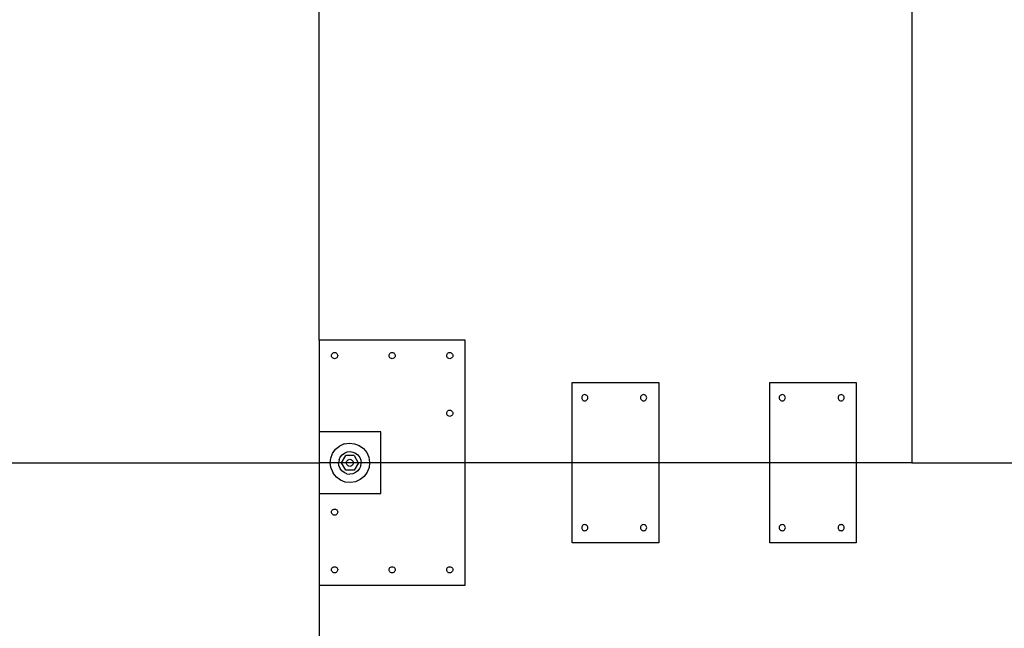
# Model space of a CAD drawing. Extents: x -162 to 159, y -80 to 85.
# Drawn here: x 2 to 42, y 11 to 35 of the extents above; entities that cross this region are included whole.
import ezdxf

# ---------------------------------------------------------------- set-up
doc = ezdxf.new("R2010")
doc.units = 0
doc.header["$MEASUREMENT"] = 0
doc.layers.get('0').update_dxf_attribs({"linetype": 'CONTINUOUS'})

msp = doc.modelspace()

# ---------------------------------------------------------------- linework, layer by layer
for p, q in [((14.118, 22.35), (14.118, 65.396)), ((38.118, 49.942), (38.118, 17.396)), ((20.027, 22.35), (14.118, 22.35)), ((14.118, 22.35), (14.118, 18.646)), ((20.027, 17.396), (20.027, 22.35)), ((14.618, 21.729), (14.622, 21.762)), ((14.622, 21.697), (14.618, 21.729)), ((14.622, 21.762), (14.635, 21.792)), ((14.635, 21.667), (14.622, 21.697)), ((14.635, 21.792), (14.655, 21.818)), ((14.655, 21.641), (14.635, 21.667)), ((14.655, 21.818), (14.681, 21.838)), ((14.681, 21.621), (14.655, 21.641)), ((14.681, 21.838), (14.711, 21.85)), ((14.711, 21.609), (14.681, 21.621)), ((14.711, 21.85), (14.743, 21.854)), ((14.743, 21.604), (14.711, 21.609)), ((14.743, 21.854), (14.776, 21.85)), ((14.776, 21.609), (14.743, 21.604)), ((14.776, 21.85), (14.806, 21.838)), ((14.806, 21.621), (14.776, 21.609)), ((14.806, 21.838), (14.832, 21.818)), ((14.832, 21.641), (14.806, 21.621)), ((14.832, 21.818), (14.851, 21.792)), ((14.851, 21.667), (14.832, 21.641)), ((14.851, 21.792), (14.864, 21.762)), ((14.864, 21.697), (14.851, 21.667)), ((14.864, 21.762), (14.868, 21.729)), ((14.868, 21.729), (14.864, 21.697)), ((16.948, 21.729), (16.952, 21.762)), ((16.952, 21.697), (16.948, 21.729)), ((16.952, 21.762), (16.964, 21.792)), ((16.964, 21.667), (16.952, 21.697)), ((16.964, 21.792), (16.984, 21.818)), ((16.984, 21.641), (16.964, 21.667)), ((16.984, 21.818), (17.01, 21.838)), ((17.01, 21.621), (16.984, 21.641)), ((17.01, 21.838), (17.04, 21.85)), ((17.04, 21.609), (17.01, 21.621)), ((17.04, 21.85), (17.073, 21.854)), ((17.073, 21.604), (17.04, 21.609)), ((17.073, 21.854), (17.105, 21.85)), ((17.105, 21.609), (17.073, 21.604)), ((17.105, 21.85), (17.135, 21.838)), ((17.135, 21.621), (17.105, 21.609)), ((17.135, 21.838), (17.161, 21.818)), ((17.161, 21.641), (17.135, 21.621)), ((17.161, 21.818), (17.181, 21.792)), ((17.181, 21.667), (17.161, 21.641)), ((17.181, 21.792), (17.193, 21.762)), ((17.193, 21.697), (17.181, 21.667)), ((17.193, 21.762), (17.198, 21.729)), ((17.198, 21.729), (17.193, 21.697)), ((19.282, 21.729), (19.286, 21.762)), ((19.286, 21.697), (19.282, 21.729)), ((19.286, 21.762), (19.298, 21.792)), ((19.298, 21.667), (19.286, 21.697)), ((19.298, 21.792), (19.318, 21.818)), ((19.318, 21.641), (19.298, 21.667)), ((19.318, 21.818), (19.344, 21.838)), ((19.344, 21.621), (19.318, 21.641)), ((19.344, 21.838), (19.374, 21.85)), ((19.374, 21.609), (19.344, 21.621)), ((19.374, 21.85), (19.407, 21.854)), ((19.407, 21.604), (19.374, 21.609)), ((19.407, 21.854), (19.439, 21.85)), ((19.439, 21.609), (19.407, 21.604)), ((19.439, 21.85), (19.469, 21.838)), ((19.469, 21.621), (19.439, 21.609)), ((19.469, 21.838), (19.495, 21.818)), ((19.495, 21.641), (19.469, 21.621)), ((19.495, 21.818), (19.515, 21.792)), ((19.515, 21.667), (19.495, 21.641)), ((19.515, 21.792), (19.527, 21.762)), ((19.527, 21.697), (19.515, 21.667)), ((19.527, 21.762), (19.532, 21.729)), ((19.532, 21.729), (19.527, 21.697)), ((24.368, 20.646), (27.868, 20.646)), ((24.368, 17.396), (24.368, 20.646)), ((27.868, 20.646), (27.868, 17.396)), ((32.368, 20.646), (35.868, 20.646)), ((32.368, 17.396), (32.368, 20.646)), ((35.868, 20.646), (35.868, 17.396)), ((24.752, 20.057), (24.748, 20.025)), ((24.748, 20.025), (24.752, 19.992)), ((24.765, 20.087), (24.752, 20.057)), ((24.752, 19.992), (24.765, 19.962)), ((24.784, 20.113), (24.765, 20.087)), ((24.765, 19.962), (24.784, 19.936)), ((24.81, 20.133), (24.784, 20.113)), ((24.841, 20.146), (24.81, 20.133)), ((24.873, 20.15), (24.841, 20.146)), ((24.905, 20.146), (24.873, 20.15)), ((24.935, 20.133), (24.905, 20.146)), ((24.961, 20.113), (24.935, 20.133)), ((24.981, 20.087), (24.961, 20.113)), ((24.961, 19.936), (24.981, 19.962)), ((24.994, 20.057), (24.981, 20.087)), ((24.981, 19.962), (24.994, 19.992)), ((24.998, 20.025), (24.994, 20.057)), ((24.994, 19.992), (24.998, 20.025)), ((27.136, 20.057), (27.131, 20.025)), ((27.131, 20.025), (27.136, 19.992)), ((27.148, 20.087), (27.136, 20.057)), ((27.136, 19.992), (27.148, 19.962)), ((27.168, 20.113), (27.148, 20.087)), ((27.148, 19.962), (27.168, 19.936)), ((27.194, 20.133), (27.168, 20.113)), ((27.224, 20.146), (27.194, 20.133)), ((27.256, 20.15), (27.224, 20.146)), ((27.289, 20.146), (27.256, 20.15)), ((27.319, 20.133), (27.289, 20.146)), ((27.345, 20.113), (27.319, 20.133)), ((27.365, 20.087), (27.345, 20.113)), ((27.345, 19.936), (27.365, 19.962)), ((27.377, 20.057), (27.365, 20.087)), ((27.365, 19.962), (27.377, 19.992)), ((27.381, 20.025), (27.377, 20.057)), ((27.377, 19.992), (27.381, 20.025)), ((32.752, 20.057), (32.748, 20.025)), ((32.748, 20.025), (32.752, 19.992)), ((32.765, 20.087), (32.752, 20.057)), ((32.752, 19.992), (32.765, 19.962)), ((32.784, 20.113), (32.765, 20.087)), ((32.765, 19.962), (32.784, 19.936)), ((32.81, 20.133), (32.784, 20.113)), ((32.841, 20.146), (32.81, 20.133)), ((32.873, 20.15), (32.841, 20.146)), ((32.905, 20.146), (32.873, 20.15)), ((32.935, 20.133), (32.905, 20.146)), ((32.961, 20.113), (32.935, 20.133)), ((32.981, 20.087), (32.961, 20.113)), ((32.961, 19.936), (32.981, 19.962)), ((32.994, 20.057), (32.981, 20.087)), ((32.981, 19.962), (32.994, 19.992)), ((32.998, 20.025), (32.994, 20.057)), ((32.994, 19.992), (32.998, 20.025)), ((35.136, 20.057), (35.131, 20.025)), ((35.131, 20.025), (35.136, 19.992)), ((35.148, 20.087), (35.136, 20.057)), ((35.136, 19.992), (35.148, 19.962)), ((35.168, 20.113), (35.148, 20.087)), ((35.148, 19.962), (35.168, 19.936)), ((35.194, 20.133), (35.168, 20.113)), ((35.224, 20.146), (35.194, 20.133)), ((35.256, 20.15), (35.224, 20.146)), ((35.289, 20.146), (35.256, 20.15)), ((35.319, 20.133), (35.289, 20.146)), ((35.345, 20.113), (35.319, 20.133)), ((35.365, 20.087), (35.345, 20.113)), ((35.345, 19.936), (35.365, 19.962)), ((35.377, 20.057), (35.365, 20.087)), ((35.365, 19.962), (35.377, 19.992)), ((35.381, 20.025), (35.377, 20.057)), ((35.377, 19.992), (35.381, 20.025)), ((24.784, 19.936), (24.81, 19.917)), ((24.81, 19.917), (24.841, 19.904)), ((24.841, 19.904), (24.873, 19.9)), ((24.873, 19.9), (24.905, 19.904)), ((24.905, 19.904), (24.935, 19.917)), ((24.935, 19.917), (24.961, 19.936)), ((27.168, 19.936), (27.194, 19.917)), ((27.194, 19.917), (27.224, 19.904)), ((27.224, 19.904), (27.256, 19.9)), ((27.256, 19.9), (27.289, 19.904)), ((27.289, 19.904), (27.319, 19.917)), ((27.319, 19.917), (27.345, 19.936)), ((32.784, 19.936), (32.81, 19.917)), ((32.81, 19.917), (32.841, 19.904)), ((32.841, 19.904), (32.873, 19.9)), ((32.873, 19.9), (32.905, 19.904)), ((32.905, 19.904), (32.935, 19.917)), ((32.935, 19.917), (32.961, 19.936)), ((35.168, 19.936), (35.194, 19.917)), ((35.194, 19.917), (35.224, 19.904)), ((35.224, 19.904), (35.256, 19.9)), ((35.256, 19.9), (35.289, 19.904)), ((35.289, 19.904), (35.319, 19.917)), ((35.319, 19.917), (35.345, 19.936)), ((19.282, 19.396), (19.286, 19.428)), ((19.286, 19.363), (19.282, 19.396)), ((19.286, 19.428), (19.298, 19.458)), ((19.298, 19.333), (19.286, 19.363)), ((19.298, 19.458), (19.318, 19.484)), ((19.318, 19.307), (19.298, 19.333)), ((19.318, 19.484), (19.344, 19.504)), ((19.344, 19.287), (19.318, 19.307)), ((19.344, 19.504), (19.374, 19.516)), ((19.374, 19.275), (19.344, 19.287)), ((19.374, 19.516), (19.407, 19.521)), ((19.407, 19.271), (19.374, 19.275)), ((19.407, 19.521), (19.439, 19.516)), ((19.439, 19.275), (19.407, 19.271)), ((19.439, 19.516), (19.469, 19.504)), ((19.469, 19.287), (19.439, 19.275)), ((19.469, 19.504), (19.495, 19.484)), ((19.495, 19.307), (19.469, 19.287)), ((19.495, 19.484), (19.515, 19.458)), ((19.515, 19.333), (19.495, 19.307)), ((19.515, 19.458), (19.527, 19.428)), ((19.527, 19.363), (19.515, 19.333)), ((19.527, 19.428), (19.532, 19.396)), ((19.532, 19.396), (19.527, 19.363)), ((16.618, 18.646), (14.118, 18.646)), ((14.118, 18.646), (14.118, 17.396)), ((16.618, 17.396), (16.618, 18.646)), ((14.784, 17.939), (14.946, 18.069)), ((15.136, 18.154), (14.946, 18.069)), ((15.136, 18.154), (15.341, 18.186)), ((15.341, 18.186), (15.548, 18.165)), ((15.548, 18.165), (15.743, 18.09)), ((15.743, 18.09), (15.911, 17.967)), ((15.911, 17.967), (16.042, 17.806)), ((14.568, 17.396), (14.587, 17.576)), ((14.587, 17.576), (14.661, 17.77)), ((14.661, 17.77), (14.784, 17.939)), ((14.923, 17.513), (14.97, 17.623)), ((14.97, 17.623), (15.044, 17.716)), ((15.024, 17.396), (15.191, 17.685)), ((15.044, 17.716), (15.14, 17.787)), ((15.14, 17.787), (15.25, 17.831)), ((15.533, 17.685), (15.191, 17.685)), ((15.25, 17.831), (15.368, 17.845)), ((15.368, 17.845), (15.486, 17.828)), ((15.486, 17.828), (15.595, 17.781)), ((15.533, 17.685), (15.7, 17.396)), ((15.595, 17.781), (15.689, 17.707)), ((15.689, 17.707), (15.76, 17.612)), ((15.76, 17.612), (15.804, 17.501)), ((16.042, 17.806), (16.127, 17.615)), ((16.127, 17.615), (16.159, 17.41)), ((-33.882, 17.396), (14.118, 17.396)), ((14.118, 17.396), (14.118, 16.146)), ((14.568, 17.396), (14.118, 17.396)), ((14.565, 17.369), (14.568, 17.396)), ((14.597, 17.163), (14.565, 17.369)), ((14.906, 17.396), (14.568, 17.396)), ((14.597, 17.163), (14.682, 16.973)), ((14.923, 17.513), (14.906, 17.396)), ((14.92, 17.277), (14.906, 17.396)), ((15.024, 17.396), (14.906, 17.396)), ((14.964, 17.167), (14.92, 17.277)), ((15.035, 17.072), (14.964, 17.167)), ((15.02, 17.389), (15.024, 17.396)), ((15.191, 17.093), (15.02, 17.389)), ((15.22, 17.396), (15.024, 17.396)), ((15.22, 17.396), (15.224, 17.426)), ((15.22, 17.389), (15.22, 17.396)), ((15.503, 17.396), (15.22, 17.396)), ((15.224, 17.352), (15.22, 17.389)), ((15.224, 17.426), (15.239, 17.46)), ((15.239, 17.318), (15.224, 17.352)), ((15.239, 17.46), (15.261, 17.49)), ((15.261, 17.289), (15.239, 17.318)), ((15.261, 17.49), (15.291, 17.513)), ((15.291, 17.266), (15.261, 17.289)), ((15.291, 17.513), (15.325, 17.527)), ((15.325, 17.252), (15.291, 17.266)), ((15.325, 17.527), (15.362, 17.532)), ((15.362, 17.247), (15.325, 17.252)), ((15.362, 17.532), (15.399, 17.527)), ((15.504, 17.389), (15.362, 17.389)), ((15.399, 17.252), (15.362, 17.247)), ((15.399, 17.527), (15.433, 17.513)), ((15.433, 17.266), (15.399, 17.252)), ((15.433, 17.513), (15.463, 17.49)), ((15.463, 17.289), (15.433, 17.266)), ((15.463, 17.49), (15.485, 17.46)), ((15.485, 17.318), (15.463, 17.289)), ((15.485, 17.46), (15.499, 17.426)), ((15.499, 17.352), (15.485, 17.318)), ((15.499, 17.426), (15.503, 17.396)), ((15.504, 17.389), (15.499, 17.352)), ((15.503, 17.396), (15.504, 17.389)), ((15.7, 17.396), (15.503, 17.396)), ((15.704, 17.389), (15.533, 17.093)), ((15.753, 17.156), (15.68, 17.063)), ((15.7, 17.396), (15.704, 17.389)), ((15.816, 17.396), (15.7, 17.396)), ((15.8, 17.265), (15.753, 17.156)), ((15.8, 17.265), (15.818, 17.383)), ((15.804, 17.501), (15.816, 17.396)), ((15.816, 17.396), (15.818, 17.383)), ((16.158, 17.396), (15.816, 17.396)), ((16.137, 17.203), (16.063, 17.008)), ((16.158, 17.396), (16.137, 17.203)), ((16.159, 17.41), (16.158, 17.396)), ((16.618, 17.396), (16.158, 17.396)), ((16.618, 16.146), (16.618, 17.396)), ((20.027, 17.396), (16.618, 17.396)), ((20.027, 12.441), (20.027, 17.396)), ((24.368, 17.396), (20.027, 17.396)), ((24.368, 14.146), (24.368, 17.396)), ((27.868, 17.396), (24.368, 17.396)), ((27.868, 17.396), (27.868, 14.146)), ((32.368, 17.396), (27.868, 17.396)), ((32.368, 14.146), (32.368, 17.396)), ((35.868, 17.396), (32.368, 17.396)), ((35.868, 17.396), (35.868, 14.146)), ((38.118, 17.396), (35.868, 17.396)), ((38.118, 17.396), (86.118, 17.396)), ((14.813, 16.811), (14.682, 16.973)), ((14.981, 16.689), (14.813, 16.811)), ((15.129, 16.998), (15.035, 17.072)), ((15.238, 16.951), (15.129, 16.998)), ((15.533, 17.093), (15.191, 17.093)), ((15.238, 16.951), (15.356, 16.934)), ((15.474, 16.948), (15.356, 16.934)), ((15.584, 16.992), (15.474, 16.948)), ((15.68, 17.063), (15.584, 16.992)), ((15.94, 16.84), (15.778, 16.709)), ((16.063, 17.008), (15.94, 16.84)), ((15.175, 16.614), (14.981, 16.689)), ((15.382, 16.592), (15.175, 16.614)), ((15.588, 16.625), (15.382, 16.592)), ((15.778, 16.709), (15.588, 16.625)), ((14.118, 16.146), (16.618, 16.146)), ((14.118, 16.146), (14.118, 12.441)), ((14.618, 15.396), (14.622, 15.428)), ((14.622, 15.363), (14.618, 15.396)), ((14.622, 15.428), (14.635, 15.458)), ((14.635, 15.333), (14.622, 15.363)), ((14.635, 15.458), (14.655, 15.484)), ((14.655, 15.307), (14.635, 15.333)), ((14.655, 15.484), (14.681, 15.504)), ((14.681, 15.287), (14.655, 15.307)), ((14.681, 15.504), (14.711, 15.516)), ((14.711, 15.275), (14.681, 15.287)), ((14.711, 15.516), (14.743, 15.521)), ((14.743, 15.271), (14.711, 15.275)), ((14.743, 15.521), (14.776, 15.516)), ((14.776, 15.275), (14.743, 15.271)), ((14.776, 15.516), (14.806, 15.504)), ((14.806, 15.287), (14.776, 15.275)), ((14.806, 15.504), (14.832, 15.484)), ((14.832, 15.307), (14.806, 15.287)), ((14.832, 15.484), (14.851, 15.458)), ((14.851, 15.333), (14.832, 15.307)), ((14.851, 15.458), (14.864, 15.428)), ((14.864, 15.363), (14.851, 15.333)), ((14.864, 15.428), (14.868, 15.396)), ((14.868, 15.396), (14.864, 15.363)), ((24.752, 14.799), (24.748, 14.766)), ((24.748, 14.766), (24.752, 14.734)), ((24.765, 14.829), (24.752, 14.799)), ((24.784, 14.855), (24.765, 14.829)), ((24.81, 14.875), (24.784, 14.855)), ((24.841, 14.887), (24.81, 14.875)), ((24.873, 14.891), (24.841, 14.887)), ((24.905, 14.887), (24.873, 14.891)), ((24.935, 14.875), (24.905, 14.887)), ((24.961, 14.855), (24.935, 14.875)), ((24.981, 14.829), (24.961, 14.855)), ((24.994, 14.799), (24.981, 14.829)), ((24.998, 14.766), (24.994, 14.799)), ((24.994, 14.734), (24.998, 14.766)), ((27.136, 14.799), (27.131, 14.766)), ((27.131, 14.766), (27.136, 14.734)), ((27.148, 14.829), (27.136, 14.799)), ((27.168, 14.855), (27.148, 14.829)), ((27.194, 14.875), (27.168, 14.855)), ((27.224, 14.887), (27.194, 14.875)), ((27.256, 14.891), (27.224, 14.887)), ((27.289, 14.887), (27.256, 14.891)), ((27.319, 14.875), (27.289, 14.887)), ((27.345, 14.855), (27.319, 14.875)), ((27.365, 14.829), (27.345, 14.855)), ((27.377, 14.799), (27.365, 14.829)), ((27.381, 14.766), (27.377, 14.799)), ((27.377, 14.734), (27.381, 14.766)), ((32.752, 14.799), (32.748, 14.766)), ((32.748, 14.766), (32.752, 14.734)), ((32.765, 14.829), (32.752, 14.799)), ((32.784, 14.855), (32.765, 14.829)), ((32.81, 14.875), (32.784, 14.855)), ((32.841, 14.887), (32.81, 14.875)), ((32.873, 14.891), (32.841, 14.887)), ((32.905, 14.887), (32.873, 14.891)), ((32.935, 14.875), (32.905, 14.887)), ((32.961, 14.855), (32.935, 14.875)), ((32.981, 14.829), (32.961, 14.855)), ((32.994, 14.799), (32.981, 14.829)), ((32.998, 14.766), (32.994, 14.799)), ((32.994, 14.734), (32.998, 14.766)), ((35.136, 14.799), (35.131, 14.766)), ((35.131, 14.766), (35.136, 14.734)), ((35.148, 14.829), (35.136, 14.799)), ((35.168, 14.855), (35.148, 14.829)), ((35.194, 14.875), (35.168, 14.855)), ((35.224, 14.887), (35.194, 14.875)), ((35.256, 14.891), (35.224, 14.887)), ((35.289, 14.887), (35.256, 14.891)), ((35.319, 14.875), (35.289, 14.887)), ((35.345, 14.855), (35.319, 14.875)), ((35.365, 14.829), (35.345, 14.855)), ((35.377, 14.799), (35.365, 14.829)), ((35.381, 14.766), (35.377, 14.799)), ((35.377, 14.734), (35.381, 14.766)), ((24.752, 14.734), (24.765, 14.704)), ((24.765, 14.704), (24.784, 14.678)), ((24.784, 14.678), (24.81, 14.658)), ((24.81, 14.658), (24.841, 14.646)), ((24.841, 14.646), (24.873, 14.641)), ((24.873, 14.641), (24.905, 14.646)), ((24.905, 14.646), (24.935, 14.658)), ((24.935, 14.658), (24.961, 14.678)), ((24.961, 14.678), (24.981, 14.704)), ((24.981, 14.704), (24.994, 14.734)), ((27.136, 14.734), (27.148, 14.704)), ((27.148, 14.704), (27.168, 14.678)), ((27.168, 14.678), (27.194, 14.658)), ((27.194, 14.658), (27.224, 14.646)), ((27.224, 14.646), (27.256, 14.641)), ((27.256, 14.641), (27.289, 14.646)), ((27.289, 14.646), (27.319, 14.658)), ((27.319, 14.658), (27.345, 14.678)), ((27.345, 14.678), (27.365, 14.704)), ((27.365, 14.704), (27.377, 14.734)), ((32.752, 14.734), (32.765, 14.704)), ((32.765, 14.704), (32.784, 14.678)), ((32.784, 14.678), (32.81, 14.658)), ((32.81, 14.658), (32.841, 14.646)), ((32.841, 14.646), (32.873, 14.641)), ((32.873, 14.641), (32.905, 14.646)), ((32.905, 14.646), (32.935, 14.658)), ((32.935, 14.658), (32.961, 14.678)), ((32.961, 14.678), (32.981, 14.704)), ((32.981, 14.704), (32.994, 14.734)), ((35.136, 14.734), (35.148, 14.704)), ((35.148, 14.704), (35.168, 14.678)), ((35.168, 14.678), (35.194, 14.658)), ((35.194, 14.658), (35.224, 14.646)), ((35.224, 14.646), (35.256, 14.641)), ((35.256, 14.641), (35.289, 14.646)), ((35.289, 14.646), (35.319, 14.658)), ((35.319, 14.658), (35.345, 14.678)), ((35.345, 14.678), (35.365, 14.704)), ((35.365, 14.704), (35.377, 14.734)), ((27.868, 14.146), (24.368, 14.146)), ((35.868, 14.146), (32.368, 14.146)), ((14.655, 13.15), (14.681, 13.17)), ((14.681, 13.17), (14.711, 13.182)), ((14.711, 13.182), (14.743, 13.187)), ((14.743, 13.187), (14.776, 13.182)), ((14.776, 13.182), (14.806, 13.17)), ((14.806, 13.17), (14.832, 13.15)), ((16.984, 13.15), (17.01, 13.17)), ((17.01, 13.17), (17.04, 13.182)), ((17.04, 13.182), (17.073, 13.187)), ((17.073, 13.187), (17.105, 13.182)), ((17.105, 13.182), (17.135, 13.17)), ((17.135, 13.17), (17.161, 13.15)), ((19.318, 13.15), (19.344, 13.17)), ((19.344, 13.17), (19.374, 13.182)), ((19.374, 13.182), (19.407, 13.187)), ((19.407, 13.187), (19.439, 13.182)), ((19.439, 13.182), (19.469, 13.17)), ((19.469, 13.17), (19.495, 13.15)), ((14.618, 13.062), (14.622, 13.094)), ((14.622, 13.029), (14.618, 13.062)), ((14.622, 13.094), (14.635, 13.124)), ((14.635, 12.999), (14.622, 13.029)), ((14.635, 13.124), (14.655, 13.15)), ((14.655, 12.973), (14.635, 12.999)), ((14.681, 12.953), (14.655, 12.973)), ((14.711, 12.941), (14.681, 12.953)), ((14.743, 12.937), (14.711, 12.941)), ((14.776, 12.941), (14.743, 12.937)), ((14.806, 12.953), (14.776, 12.941)), ((14.832, 12.973), (14.806, 12.953)), ((14.832, 13.15), (14.851, 13.124)), ((14.851, 12.999), (14.832, 12.973)), ((14.851, 13.124), (14.864, 13.094)), ((14.864, 13.029), (14.851, 12.999)), ((14.864, 13.094), (14.868, 13.062)), ((14.868, 13.062), (14.864, 13.029)), ((16.948, 13.062), (16.952, 13.094)), ((16.952, 13.029), (16.948, 13.062)), ((16.952, 13.094), (16.964, 13.124)), ((16.964, 12.999), (16.952, 13.029)), ((16.964, 13.124), (16.984, 13.15)), ((16.984, 12.973), (16.964, 12.999)), ((17.01, 12.953), (16.984, 12.973)), ((17.04, 12.941), (17.01, 12.953)), ((17.073, 12.937), (17.04, 12.941)), ((17.105, 12.941), (17.073, 12.937)), ((17.135, 12.953), (17.105, 12.941)), ((17.161, 12.973), (17.135, 12.953)), ((17.161, 13.15), (17.181, 13.124)), ((17.181, 12.999), (17.161, 12.973)), ((17.181, 13.124), (17.193, 13.094)), ((17.193, 13.029), (17.181, 12.999)), ((17.193, 13.094), (17.198, 13.062)), ((17.198, 13.062), (17.193, 13.029)), ((19.282, 13.062), (19.286, 13.094)), ((19.286, 13.029), (19.282, 13.062)), ((19.286, 13.094), (19.298, 13.124)), ((19.298, 12.999), (19.286, 13.029)), ((19.298, 13.124), (19.318, 13.15)), ((19.318, 12.973), (19.298, 12.999)), ((19.344, 12.953), (19.318, 12.973)), ((19.374, 12.941), (19.344, 12.953)), ((19.407, 12.937), (19.374, 12.941)), ((19.439, 12.941), (19.407, 12.937)), ((19.469, 12.953), (19.439, 12.941)), ((19.495, 12.973), (19.469, 12.953)), ((19.495, 13.15), (19.515, 13.124)), ((19.515, 12.999), (19.495, 12.973)), ((19.515, 13.124), (19.527, 13.094)), ((19.527, 13.029), (19.515, 12.999)), ((19.527, 13.094), (19.532, 13.062)), ((19.532, 13.062), (19.527, 13.029)), ((14.118, 12.441), (20.027, 12.441)), ((14.118, 12.441), (14.118, 8.646))]:
    msp.add_line(p, q)

doc.saveas('drawing.dxf')
